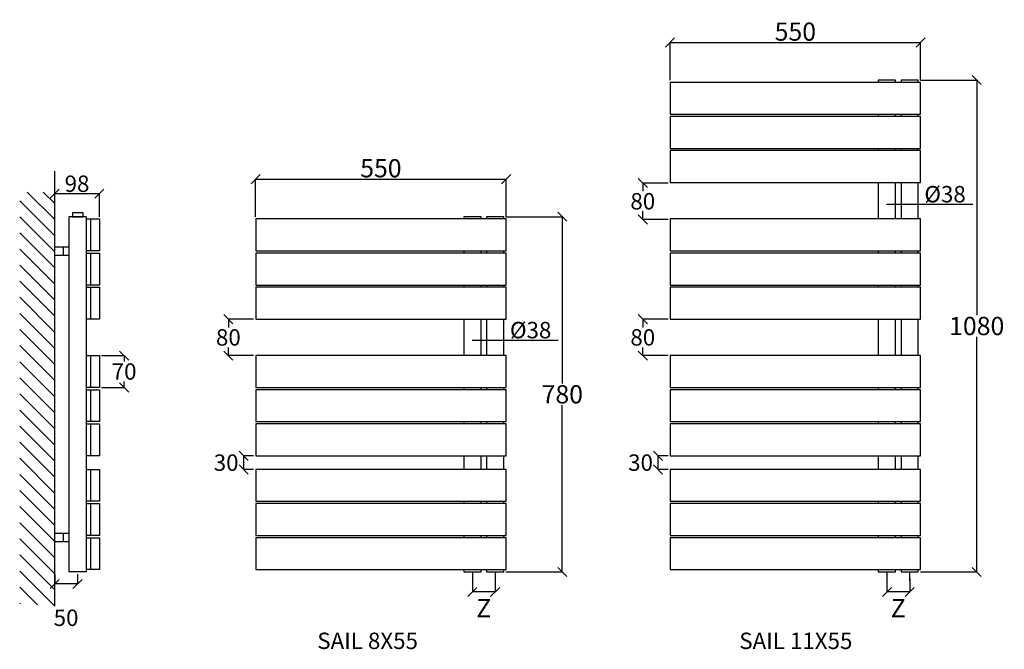
# Model space of a CAD drawing. Extents: x -4345 to -291, y -5585 to -3602.
# Drawn here: x -4345 to -2183, y -5585 to -4202 of the extents above; entities that cross this region are included whole.
import ezdxf

# ---------------------------------------------------------------- set-up
doc = ezdxf.new("R2010")
doc.units = 0
doc.header["$LTSCALE"] = 0.6
doc.header["$MEASUREMENT"] = 0
doc.layers.get('0').update_dxf_attribs({"linetype": 'CONTINUOUS'})
doc.layers.get('DEFPOINTS').update_dxf_attribs({"linetype": 'CONTINUOUS'})
doc.styles.add('ROMANC', font='romanc')
doc.dimstyles.get("Standard").update_dxf_attribs({"dimtxt": 0.18, "dimasz": 0.18, "dimexe": 0.18, "dimexo": 0.0625, "dimgap": 0.09, "dimtad": 0, "dimtih": 1, "dimtoh": 1, "dimdec": 4, "dimzin": 0, "dimdsep": 46, "dimtxsty": 'Standard', "dimcen": 0.09, "dimadec": 0, "dimazin": 0, "dimtfac": 1, "dimtdec": 4, "dimtofl": 0, "dimtmove": 0, "dimatfit": 3, "dimfxl": 0, "dimtolj": 1, "dimtzin": 0, "dimarcsym": 0})

# ---------------------------------------------------------------- blocks, each defined once
blk = doc.blocks.new('_Oblique')
at = {"color": 0, "linetype": 'ByBlock', "lineweight": -2}
blk.add_line((-0.5, -0.5), (0.5, 0.5), dxfattribs=at)
blk = doc.blocks.new('*D1')
at = {"color": 0, "lineweight": -2, "transparency": 16777216}
for p, q in [((-3351.1, -5429.2), (-3351.1, -5459.1)), ((-3301.1, -5429.2), (-3301.1, -5459.1)), ((-3300.9, -5458.9), (-3351.3, -5458.9))]:
    blk.add_line(p, q, dxfattribs=at)
at = {"layer": 'DEFPOINTS', "color": 0, "transparency": 16777216}
for p in [(-3351.1, -5424.6), (-3301.1, -5424.6), (-3351.1, -5458.9)]:
    blk.add_point(p, dxfattribs=at)
at = {"color": 0, "lineweight": -2, "transparency": 16777216, "xscale": 20, "yscale": 20, "zscale": 20, "rotation": 180}
blk.add_blockref('_Oblique', (-3351.1, -5458.9), dxfattribs=at)
at = {"color": 0, "lineweight": -2, "transparency": 16777216, "xscale": 20, "yscale": 20, "zscale": 20}
blk.add_blockref('_Oblique', (-3301.1, -5458.9), dxfattribs=at)
at = {"color": 0, "transparency": 16777216, "insert": (-3326.1, -5494.2), "char_height": 40, "attachment_point": 5, "style": 'ROMANC'}
blk.add_mtext('\\A1;Z', dxfattribs=at)
blk = doc.blocks.new('*D2')
at = {"color": 0, "lineweight": -2, "transparency": 16777216}
for p, q in [((-3827.3, -4552.4), (-3276.9, -4552.4)), ((-3827.1, -4635.2), (-3827.1, -4552.2)), ((-3277.1, -4635.2), (-3277.1, -4552.2))]:
    blk.add_line(p, q, dxfattribs=at)
at = {"layer": 'DEFPOINTS', "color": 0, "transparency": 16777216}
for p in [(-3277.1, -4552.4), (-3827.1, -4639.8), (-3277.1, -4639.8)]:
    blk.add_point(p, dxfattribs=at)
at = {"color": 0, "lineweight": -2, "transparency": 16777216, "xscale": 20, "yscale": 20, "zscale": 20, "rotation": 180}
blk.add_blockref('_Oblique', (-3827.1, -4552.4), dxfattribs=at)
at = {"color": 0, "lineweight": -2, "transparency": 16777216, "xscale": 20, "yscale": 20, "zscale": 20}
blk.add_blockref('_Oblique', (-3277.1, -4552.4), dxfattribs=at)
at = {"color": 0, "transparency": 16777216, "insert": (-3552.1, -4528.4), "char_height": 40, "attachment_point": 5, "style": 'ROMANC'}
blk.add_mtext('\\A1;550', dxfattribs=at)
blk = doc.blocks.new('*D3')
at = {"color": 0, "lineweight": -2, "transparency": 16777216}
for p, q in [((-3277.5, -4634.8), (-3153.6, -4634.8)), ((-3153.8, -4634.6), (-3153.8, -5000.8)), ((-3153.8, -5415), (-3153.8, -5048.8)), ((-3277.5, -5414.8), (-3153.6, -5414.8))]:
    blk.add_line(p, q, dxfattribs=at)
at = {"layer": 'DEFPOINTS', "color": 0, "transparency": 16777216}
for p in [(-3282.1, -4634.8), (-3282.1, -5414.8), (-3153.8, -5414.8)]:
    blk.add_point(p, dxfattribs=at)
at = {"color": 0, "lineweight": -2, "transparency": 16777216, "xscale": 20, "yscale": 20, "zscale": 20}
for p, rotation in [((-3153.8, -4634.8), 90), ((-3153.8, -5414.8), 270)]:
    blk.add_blockref('_Oblique', p, dxfattribs=dict(at, rotation=rotation))
at = {"color": 0, "transparency": 16777216, "insert": (-3153.8, -5024.8), "char_height": 40, "attachment_point": 5, "style": 'ROMANC'}
blk.add_mtext('\\A1;780', dxfattribs=at)
blk = doc.blocks.new('*D5')
at = {"color": 0, "lineweight": -2, "transparency": 16777216}
for p, q in [((-2917.3, -4252.4), (-2366.9, -4252.4)), ((-2917.1, -4335.2), (-2917.1, -4252.2)), ((-2367.1, -4335.2), (-2367.1, -4252.2))]:
    blk.add_line(p, q, dxfattribs=at)
at = {"layer": 'DEFPOINTS', "color": 0, "transparency": 16777216}
for p in [(-2367.1, -4252.4), (-2917.1, -4339.8), (-2367.1, -4339.8)]:
    blk.add_point(p, dxfattribs=at)
at = {"color": 0, "lineweight": -2, "transparency": 16777216, "xscale": 20, "yscale": 20, "zscale": 20, "rotation": 180}
blk.add_blockref('_Oblique', (-2917.1, -4252.4), dxfattribs=at)
at = {"color": 0, "lineweight": -2, "transparency": 16777216, "xscale": 20, "yscale": 20, "zscale": 20}
blk.add_blockref('_Oblique', (-2367.1, -4252.4), dxfattribs=at)
at = {"color": 0, "transparency": 16777216, "insert": (-2642.1, -4228.4), "char_height": 40, "attachment_point": 5, "style": 'ROMANC'}
blk.add_mtext('\\A1;550', dxfattribs=at)
blk = doc.blocks.new('*D6')
at = {"color": 0, "lineweight": -2, "transparency": 16777216}
for p, q in [((-2367.5, -4334.8), (-2243.6, -4334.8)), ((-2243.9, -4334.6), (-2243.9, -4850.8)), ((-2243.9, -5415), (-2243.9, -4898.8)), ((-2367.5, -5414.8), (-2243.6, -5414.8))]:
    blk.add_line(p, q, dxfattribs=at)
at = {"layer": 'DEFPOINTS', "color": 0, "transparency": 16777216}
for p in [(-2372.1, -4334.8), (-2372.1, -5414.8), (-2243.9, -5414.8)]:
    blk.add_point(p, dxfattribs=at)
at = {"color": 0, "lineweight": -2, "transparency": 16777216, "xscale": 20, "yscale": 20, "zscale": 20}
for p, rotation in [((-2243.9, -4334.8), 90), ((-2243.9, -5414.8), 270)]:
    blk.add_blockref('_Oblique', p, dxfattribs=dict(at, rotation=rotation))
at = {"color": 0, "transparency": 16777216, "insert": (-2243.9, -4874.8), "char_height": 40, "attachment_point": 5, "style": 'ROMANC'}
blk.add_mtext('\\A1;1080', dxfattribs=at)
blk = doc.blocks.new('*D10')
at = {"color": 0, "lineweight": -2, "transparency": 16777216}
for p, q in [((-4165.7, -4939.8), (-4115.6, -4939.8)), ((-4115.9, -4939.6), (-4115.9, -4952.8)), ((-4165.7, -5009.8), (-4115.6, -5009.8)), ((-4115.9, -5010), (-4115.9, -4996.8))]:
    blk.add_line(p, q, dxfattribs=at)
at = {"layer": 'DEFPOINTS', "color": 0, "transparency": 16777216}
for p in [(-4170.3, -4939.8), (-4170.3, -5009.8), (-4115.9, -5009.8)]:
    blk.add_point(p, dxfattribs=at)
at = {"color": 0, "lineweight": -2, "transparency": 16777216, "xscale": 20, "yscale": 20, "zscale": 20}
for p, rotation in [((-4115.9, -4939.8), 90), ((-4115.9, -5009.8), 270)]:
    blk.add_blockref('_Oblique', p, dxfattribs=dict(at, rotation=rotation))
at = {"color": 0, "transparency": 16777216, "insert": (-4115.9, -4974.8), "char_height": 36, "attachment_point": 5}
blk.add_mtext('\\A1;70', dxfattribs=at)
blk = doc.blocks.new('*D14')
at = {"color": 0, "lineweight": -2, "transparency": 16777216}
for p, q in [((-4268.3, -5419.4), (-4268.3, -5441.5)), ((-4218.3, -5419.4), (-4218.3, -5441.5)), ((-4218.1, -5441.3), (-4268.5, -5441.3))]:
    blk.add_line(p, q, dxfattribs=at)
at = {"layer": 'DEFPOINTS', "color": 0, "transparency": 16777216}
for p in [(-4268.3, -5414.8), (-4218.3, -5414.8), (-4268.3, -5441.3)]:
    blk.add_point(p, dxfattribs=at)
at = {"color": 0, "lineweight": -2, "transparency": 16777216, "xscale": 20, "yscale": 20, "zscale": 20, "rotation": 180}
blk.add_blockref('_Oblique', (-4268.3, -5441.3), dxfattribs=at)
at = {"color": 0, "lineweight": -2, "transparency": 16777216, "xscale": 20, "yscale": 20, "zscale": 20}
blk.add_blockref('_Oblique', (-4218.3, -5441.3), dxfattribs=at)
at = {"color": 0, "transparency": 16777216, "insert": (-4243.3, -5515.5), "char_height": 36, "attachment_point": 5}
blk.add_mtext('\\A1;50', dxfattribs=at)
blk = doc.blocks.new('*D15')
at = {"color": 0, "lineweight": -2, "transparency": 16777216}
for p, q in [((-4170.1, -4584.4), (-4268.5, -4584.4)), ((-4268.3, -4635.2), (-4268.3, -4584.1)), ((-4170.3, -4635.2), (-4170.3, -4584.1))]:
    blk.add_line(p, q, dxfattribs=at)
at = {"layer": 'DEFPOINTS', "color": 0, "transparency": 16777216}
for p in [(-4268.3, -4584.4), (-4268.3, -4639.8), (-4170.3, -4639.8)]:
    blk.add_point(p, dxfattribs=at)
at = {"color": 0, "lineweight": -2, "transparency": 16777216, "xscale": 20, "yscale": 20, "zscale": 20, "rotation": 180}
blk.add_blockref('_Oblique', (-4268.3, -4584.4), dxfattribs=at)
at = {"color": 0, "lineweight": -2, "transparency": 16777216, "xscale": 20, "yscale": 20, "zscale": 20}
blk.add_blockref('_Oblique', (-4170.3, -4584.4), dxfattribs=at)
at = {"color": 0, "transparency": 16777216, "insert": (-4219.3, -4562.4), "char_height": 36, "attachment_point": 5}
blk.add_mtext('\\A1;98', dxfattribs=at)
blk = doc.blocks.new('*D17')
at = {"color": 0, "lineweight": -2, "transparency": 16777216}
for p, q in [((-3831.7, -5159.8), (-3853.9, -5159.8)), ((-3853.6, -5159.6), (-3853.6, -5190)), ((-3831.7, -5189.8), (-3853.9, -5189.8))]:
    blk.add_line(p, q, dxfattribs=at)
at = {"layer": 'DEFPOINTS', "color": 0, "transparency": 16777216}
for p in [(-3827.1, -5159.8), (-3853.6, -5189.8), (-3827.1, -5189.8)]:
    blk.add_point(p, dxfattribs=at)
at = {"color": 0, "lineweight": -2, "transparency": 16777216, "xscale": 20, "yscale": 20, "zscale": 20}
for p, rotation in [((-3853.6, -5159.8), 90), ((-3853.6, -5189.8), 270)]:
    blk.add_blockref('_Oblique', p, dxfattribs=dict(at, rotation=rotation))
at = {"color": 0, "transparency": 16777216, "insert": (-3891.9, -5174.8), "char_height": 36, "attachment_point": 5, "style": 'ROMANC'}
blk.add_mtext('\\A1;30', dxfattribs=at)
blk = doc.blocks.new('*D18')
at = {"color": 0, "lineweight": -2, "transparency": 16777216}
for p, q in [((-3831.7, -4859.8), (-3887.2, -4859.8)), ((-3887, -4859.6), (-3887, -4877.8)), ((-3887, -4940), (-3887, -4921.8)), ((-3831.7, -4939.8), (-3887.2, -4939.8))]:
    blk.add_line(p, q, dxfattribs=at)
at = {"layer": 'DEFPOINTS', "color": 0, "transparency": 16777216}
for p in [(-3827.1, -4859.8), (-3887, -4939.8), (-3827.1, -4939.8)]:
    blk.add_point(p, dxfattribs=at)
at = {"color": 0, "lineweight": -2, "transparency": 16777216, "xscale": 20, "yscale": 20, "zscale": 20}
for p, rotation in [((-3887, -4859.8), 90), ((-3887, -4939.8), 270)]:
    blk.add_blockref('_Oblique', p, dxfattribs=dict(at, rotation=rotation))
at = {"color": 0, "transparency": 16777216, "insert": (-3887, -4899.8), "char_height": 36, "attachment_point": 5, "style": 'ROMANC'}
blk.add_mtext('\\A1;80', dxfattribs=at)
blk = doc.blocks.new('*D19')
at = {"color": 0, "lineweight": -2, "transparency": 16777216}
for p, q in [((-2921.7, -4560.9), (-2977.3, -4560.9)), ((-2977.1, -4560.7), (-2977.1, -4578.9)), ((-2977.1, -4641.1), (-2977.1, -4622.9)), ((-2921.7, -4640.9), (-2977.3, -4640.9))]:
    blk.add_line(p, q, dxfattribs=at)
at = {"layer": 'DEFPOINTS', "color": 0, "transparency": 16777216}
for p in [(-2917.1, -4560.9), (-2977.1, -4640.9), (-2917.1, -4640.9)]:
    blk.add_point(p, dxfattribs=at)
at = {"color": 0, "lineweight": -2, "transparency": 16777216, "xscale": 20, "yscale": 20, "zscale": 20}
for p, rotation in [((-2977.1, -4560.9), 90), ((-2977.1, -4640.9), 270)]:
    blk.add_blockref('_Oblique', p, dxfattribs=dict(at, rotation=rotation))
at = {"color": 0, "transparency": 16777216, "insert": (-2977.1, -4600.9), "char_height": 36, "attachment_point": 5, "style": 'ROMANC'}
blk.add_mtext('\\A1;80', dxfattribs=at)
blk = doc.blocks.new('*D20')
at = {"color": 0, "lineweight": -2, "transparency": 16777216}
for p, q in [((-2921.7, -4859.8), (-2977.3, -4859.8)), ((-2977.1, -4859.6), (-2977.1, -4877.8)), ((-2977.1, -4940), (-2977.1, -4921.8)), ((-2921.7, -4939.8), (-2977.3, -4939.8))]:
    blk.add_line(p, q, dxfattribs=at)
at = {"layer": 'DEFPOINTS', "color": 0, "transparency": 16777216}
for p in [(-2917.1, -4859.8), (-2977.1, -4939.8), (-2917.1, -4939.8)]:
    blk.add_point(p, dxfattribs=at)
at = {"color": 0, "lineweight": -2, "transparency": 16777216, "xscale": 20, "yscale": 20, "zscale": 20}
for p, rotation in [((-2977.1, -4859.8), 90), ((-2977.1, -4939.8), 270)]:
    blk.add_blockref('_Oblique', p, dxfattribs=dict(at, rotation=rotation))
at = {"color": 0, "transparency": 16777216, "insert": (-2977.1, -4899.8), "char_height": 36, "attachment_point": 5, "style": 'ROMANC'}
blk.add_mtext('\\A1;80', dxfattribs=at)
blk = doc.blocks.new('*D28')
at = {"color": 0, "lineweight": -2, "transparency": 16777216}
for p, q in [((-2921.7, -5159.8), (-2944, -5159.8)), ((-2943.7, -5159.6), (-2943.7, -5190)), ((-2921.7, -5189.8), (-2944, -5189.8))]:
    blk.add_line(p, q, dxfattribs=at)
at = {"layer": 'DEFPOINTS', "color": 0, "transparency": 16777216}
for p in [(-2917.1, -5159.8), (-2943.7, -5189.8), (-2917.1, -5189.8)]:
    blk.add_point(p, dxfattribs=at)
at = {"color": 0, "lineweight": -2, "transparency": 16777216, "xscale": 20, "yscale": 20, "zscale": 20}
for p, rotation in [((-2943.7, -5159.8), 90), ((-2943.7, -5189.8), 270)]:
    blk.add_blockref('_Oblique', p, dxfattribs=dict(at, rotation=rotation))
at = {"color": 0, "transparency": 16777216, "insert": (-2982, -5174.8), "char_height": 36, "attachment_point": 5, "style": 'ROMANC'}
blk.add_mtext('\\A1;30', dxfattribs=at)
blk = doc.blocks.new('*D31')
at = {"color": 0, "lineweight": -2, "transparency": 16777216}
for p, q in [((-2441.1, -5429.2), (-2441.1, -5459.1)), ((-2391.1, -5429.2), (-2391.1, -5459.1)), ((-2390.9, -5458.9), (-2441.3, -5458.9))]:
    blk.add_line(p, q, dxfattribs=at)
at = {"layer": 'DEFPOINTS', "color": 0, "transparency": 16777216}
for p in [(-2441.1, -5424.6), (-2391.1, -5424.6), (-2441.1, -5458.9)]:
    blk.add_point(p, dxfattribs=at)
at = {"color": 0, "lineweight": -2, "transparency": 16777216, "xscale": 20, "yscale": 20, "zscale": 20, "rotation": 180}
blk.add_blockref('_Oblique', (-2441.1, -5458.9), dxfattribs=at)
at = {"color": 0, "lineweight": -2, "transparency": 16777216, "xscale": 20, "yscale": 20, "zscale": 20}
blk.add_blockref('_Oblique', (-2391.1, -5458.9), dxfattribs=at)
at = {"color": 0, "transparency": 16777216, "insert": (-2416.1, -5494.2), "char_height": 40, "attachment_point": 5, "style": 'ROMANC'}
blk.add_mtext('\\A1;Z', dxfattribs=at)

msp = doc.modelspace()

# ---------------------------------------------------------------- hatches: boundary and pattern name
h = msp.add_hatch()
h.set_pattern_fill('ANSI31', color=256, scale=200, angle=90, style=0)
h.paths.add_polyline_path([(-4345.180151, -5484.906335), (-4268.264621, -5489.83402), (-4268.264621, -4580.852277), (-4345.180151, -4580.852277)])

# ---------------------------------------------------------------- linework, layer by layer
for p, q in [((-2367.145054, -4339.791984), (-2917.145054, -4339.791984)), ((-2917.145054, -4339.791984), (-2917.145054, -4409.791984)), ((-2422.145054, -4334.791984), (-2460.145054, -4334.791984)), ((-2460.145054, -4334.791984), (-2460.145054, -4339.791984)), ((-2422.145054, -4339.791984), (-2422.145054, -4334.791984)), ((-2372.145054, -4334.791984), (-2410.145054, -4334.791984)), ((-2410.145054, -4334.791984), (-2410.145054, -4339.791984)), ((-2372.145054, -4339.791984), (-2372.145054, -4334.791984)), ((-2367.145054, -4409.791984), (-2367.145054, -4339.791984)), ((-2917.145054, -4409.791984), (-2367.145054, -4409.791984)), ((-2460.145054, -4409.791984), (-2460.145054, -4414.791984)), ((-2422.145054, -4414.791984), (-2422.145054, -4409.791984)), ((-2410.145054, -4409.791984), (-2410.145054, -4414.791984)), ((-2372.145054, -4414.791984), (-2372.145054, -4409.791984)), ((-2367.145054, -4414.791984), (-2917.145054, -4414.791984)), ((-2917.145054, -4414.791984), (-2917.145054, -4484.791984)), ((-2367.145054, -4484.791984), (-2367.145054, -4414.791984)), ((-2917.145054, -4484.791984), (-2367.145054, -4484.791984)), ((-2367.145054, -4489.791984), (-2917.145054, -4489.791984)), ((-2917.145054, -4489.791984), (-2917.145054, -4559.791984)), ((-2460.145054, -4484.791984), (-2460.145054, -4489.791984)), ((-2422.145054, -4489.791984), (-2422.145054, -4484.791984)), ((-2410.145054, -4484.791984), (-2410.145054, -4489.791984)), ((-2372.145054, -4489.791984), (-2372.145054, -4484.791984)), ((-2367.145054, -4559.791984), (-2367.145054, -4489.791984)), ((-4268.264621, -5489.83402), (-4268.264621, -4534.903153)), ((-2917.145054, -4559.791984), (-2367.145054, -4559.791984)), ((-2460.145054, -4559.791984), (-2460.145054, -4639.791984)), ((-2422.145054, -4639.791984), (-2422.145054, -4559.791984)), ((-2410.145054, -4559.791984), (-2410.145054, -4639.791984)), ((-2372.145054, -4639.791984), (-2372.145054, -4559.791984)), ((-2441.923159, -4607.351776), (-2252.756774, -4607.351776)), ((-4237.264621, -4634.791984), (-4237.264621, -5414.791984)), ((-4199.264621, -4634.791984), (-4237.264621, -4634.791984)), ((-4199.264621, -4634.791984), (-4199.264621, -5414.791984)), ((-4199.264621, -4639.791984), (-4170.264621, -4639.791984)), ((-4189.264621, -4709.791984), (-4189.264621, -4639.791984)), ((-4170.264621, -4639.791984), (-4170.264621, -4709.791984)), ((-3277.055272, -4639.791984), (-3827.055272, -4639.791984)), ((-3827.055272, -4639.791984), (-3827.055272, -4709.791984)), ((-3332.055272, -4634.791984), (-3370.055272, -4634.791984)), ((-3370.055272, -4634.791984), (-3370.055272, -4639.791984)), ((-3332.055272, -4639.791984), (-3332.055272, -4634.791984)), ((-3282.055272, -4634.791984), (-3320.055272, -4634.791984)), ((-3320.055272, -4634.791984), (-3320.055272, -4639.791984)), ((-3282.055272, -4639.791984), (-3282.055272, -4634.791984)), ((-3277.055272, -4709.791984), (-3277.055272, -4639.791984)), ((-2367.145054, -4639.791984), (-2917.145054, -4639.791984)), ((-2917.145054, -4639.791984), (-2917.145054, -4709.791984)), ((-2367.145054, -4709.791984), (-2367.145054, -4639.791984)), ((-4268.264621, -4701.299151), (-4237.264621, -4701.299151)), ((-4249.264621, -4719.299151), (-4249.264621, -4701.299151)), ((-4189.264621, -4709.791984), (-4199.264621, -4709.791984)), ((-4170.264621, -4709.791984), (-4189.264621, -4709.791984)), ((-3827.055272, -4709.791984), (-3277.055272, -4709.791984)), ((-3370.055272, -4709.791984), (-3370.055272, -4714.791984)), ((-3332.055272, -4714.791984), (-3332.055272, -4709.791984)), ((-3320.055272, -4709.791984), (-3320.055272, -4714.791984)), ((-3282.055272, -4714.791984), (-3282.055272, -4709.791984)), ((-2917.145054, -4709.791984), (-2367.145054, -4709.791984)), ((-2460.145054, -4709.791984), (-2460.145054, -4714.791984)), ((-2422.145054, -4714.791984), (-2422.145054, -4709.791984)), ((-2410.145054, -4709.791984), (-2410.145054, -4714.791984)), ((-2372.145054, -4714.791984), (-2372.145054, -4709.791984)), ((-4268.264621, -4719.299151), (-4237.264621, -4719.299151)), ((-4199.264621, -4714.791984), (-4170.264621, -4714.791984)), ((-4189.264621, -4784.791984), (-4189.264621, -4714.791984)), ((-4170.264621, -4714.791984), (-4170.264621, -4784.791984)), ((-3277.055272, -4714.791984), (-3827.055272, -4714.791984)), ((-3827.055272, -4714.791984), (-3827.055272, -4784.791984)), ((-3277.055272, -4784.791984), (-3277.055272, -4714.791984)), ((-2367.145054, -4714.791984), (-2917.145054, -4714.791984)), ((-2917.145054, -4714.791984), (-2917.145054, -4784.791984)), ((-2367.145054, -4784.791984), (-2367.145054, -4714.791984)), ((-4189.264621, -4784.791984), (-4199.264621, -4784.791984)), ((-4199.264621, -4789.791984), (-4170.264621, -4789.791984)), ((-4170.264621, -4784.791984), (-4189.264621, -4784.791984)), ((-4189.264621, -4859.791984), (-4189.264621, -4789.791984)), ((-4170.264621, -4789.791984), (-4170.264621, -4859.791984)), ((-3827.055272, -4784.791984), (-3277.055272, -4784.791984)), ((-3277.055272, -4789.791984), (-3827.055272, -4789.791984)), ((-3827.055272, -4789.791984), (-3827.055272, -4859.791984)), ((-3370.055272, -4784.791984), (-3370.055272, -4789.791984)), ((-3332.055272, -4789.791984), (-3332.055272, -4784.791984)), ((-3320.055272, -4784.791984), (-3320.055272, -4789.791984)), ((-3282.055272, -4789.791984), (-3282.055272, -4784.791984)), ((-3277.055272, -4859.791984), (-3277.055272, -4789.791984)), ((-2917.145054, -4784.791984), (-2367.145054, -4784.791984)), ((-2367.145054, -4789.791984), (-2917.145054, -4789.791984)), ((-2917.145054, -4789.791984), (-2917.145054, -4859.791984)), ((-2460.145054, -4784.791984), (-2460.145054, -4789.791984)), ((-2422.145054, -4789.791984), (-2422.145054, -4784.791984)), ((-2410.145054, -4784.791984), (-2410.145054, -4789.791984)), ((-2372.145054, -4789.791984), (-2372.145054, -4784.791984)), ((-2367.145054, -4859.791984), (-2367.145054, -4789.791984)), ((-4189.264621, -4859.791984), (-4199.264621, -4859.791984)), ((-4170.264621, -4859.791984), (-4189.264621, -4859.791984)), ((-3827.055272, -4859.791984), (-3277.055272, -4859.791984)), ((-3370.055272, -4859.791984), (-3370.055272, -4939.791984)), ((-3332.055272, -4939.791984), (-3332.055272, -4859.791984)), ((-3320.055272, -4859.791984), (-3320.055272, -4939.791984)), ((-3282.055272, -4939.791984), (-3282.055272, -4859.791984)), ((-2917.145054, -4859.791984), (-2367.145054, -4859.791984)), ((-2460.145054, -4859.791984), (-2460.145054, -4939.791984)), ((-2422.145054, -4939.791984), (-2422.145054, -4859.791984)), ((-2410.145054, -4859.791984), (-2410.145054, -4939.791984)), ((-2372.145054, -4939.791984), (-2372.145054, -4859.791984)), ((-3351.833377, -4905.813467), (-3162.666992, -4905.813467)), ((-4199.264621, -4939.791984), (-4170.264621, -4939.791984)), ((-4189.264621, -5009.791984), (-4189.264621, -4939.791984)), ((-4170.264621, -4939.791984), (-4170.264621, -5009.791984)), ((-3277.055272, -4939.791984), (-3827.055272, -4939.791984)), ((-3827.055272, -4939.791984), (-3827.055272, -5009.791984)), ((-3277.055272, -5009.791984), (-3277.055272, -4939.791984)), ((-2367.145054, -4939.791984), (-2917.145054, -4939.791984)), ((-2917.145054, -4939.791984), (-2917.145054, -5009.791984)), ((-2367.145054, -5009.791984), (-2367.145054, -4939.791984)), ((-4189.264621, -5009.791984), (-4199.264621, -5009.791984)), ((-4199.264621, -5014.791984), (-4170.264621, -5014.791984)), ((-4170.264621, -5009.791984), (-4189.264621, -5009.791984)), ((-4189.264621, -5084.791984), (-4189.264621, -5014.791984)), ((-4170.264621, -5014.791984), (-4170.264621, -5084.791984)), ((-3827.055272, -5009.791984), (-3277.055272, -5009.791984)), ((-3277.055272, -5014.791984), (-3827.055272, -5014.791984)), ((-3827.055272, -5014.791984), (-3827.055272, -5084.791984)), ((-3370.055272, -5009.791984), (-3370.055272, -5014.791984)), ((-3332.055272, -5014.791984), (-3332.055272, -5009.791984)), ((-3320.055272, -5009.791984), (-3320.055272, -5014.791984)), ((-3282.055272, -5014.791984), (-3282.055272, -5009.791984)), ((-3277.055272, -5084.791984), (-3277.055272, -5014.791984)), ((-2917.145054, -5009.791984), (-2367.145054, -5009.791984)), ((-2367.145054, -5014.791984), (-2917.145054, -5014.791984)), ((-2917.145054, -5014.791984), (-2917.145054, -5084.791984)), ((-2460.145054, -5009.791984), (-2460.145054, -5014.791984)), ((-2422.145054, -5014.791984), (-2422.145054, -5009.791984)), ((-2410.145054, -5009.791984), (-2410.145054, -5014.791984)), ((-2372.145054, -5014.791984), (-2372.145054, -5009.791984)), ((-2367.145054, -5084.791984), (-2367.145054, -5014.791984)), ((-4189.264621, -5084.791984), (-4199.264621, -5084.791984)), ((-4199.264621, -5089.791984), (-4170.264621, -5089.791984)), ((-4170.264621, -5084.791984), (-4189.264621, -5084.791984)), ((-4189.264621, -5159.791984), (-4189.264621, -5089.791984)), ((-4170.264621, -5089.791984), (-4170.264621, -5159.791984)), ((-3827.055272, -5084.791984), (-3277.055272, -5084.791984)), ((-3277.055272, -5089.791984), (-3827.055272, -5089.791984)), ((-3827.055272, -5089.791984), (-3827.055272, -5159.791984)), ((-3370.055272, -5084.791984), (-3370.055272, -5089.791984)), ((-3332.055272, -5089.791984), (-3332.055272, -5084.791984)), ((-3320.055272, -5084.791984), (-3320.055272, -5089.791984)), ((-3282.055272, -5089.791984), (-3282.055272, -5084.791984)), ((-3277.055272, -5159.791984), (-3277.055272, -5089.791984)), ((-2917.145054, -5084.791984), (-2367.145054, -5084.791984)), ((-2367.145054, -5089.791984), (-2917.145054, -5089.791984)), ((-2917.145054, -5089.791984), (-2917.145054, -5159.791984)), ((-2460.145054, -5084.791984), (-2460.145054, -5089.791984)), ((-2422.145054, -5089.791984), (-2422.145054, -5084.791984)), ((-2410.145054, -5084.791984), (-2410.145054, -5089.791984)), ((-2372.145054, -5089.791984), (-2372.145054, -5084.791984)), ((-2367.145054, -5159.791984), (-2367.145054, -5089.791984)), ((-4189.264621, -5159.791984), (-4199.264621, -5159.791984)), ((-4170.264621, -5159.791984), (-4189.264621, -5159.791984)), ((-3827.055272, -5159.791984), (-3277.055272, -5159.791984)), ((-3370.055272, -5159.791984), (-3370.055272, -5189.791984)), ((-3332.055272, -5189.791984), (-3332.055272, -5159.791984)), ((-3320.055272, -5159.791984), (-3320.055272, -5189.791984)), ((-3282.055272, -5189.791984), (-3282.055272, -5159.791984)), ((-2917.145054, -5159.791984), (-2367.145054, -5159.791984)), ((-2460.145054, -5159.791984), (-2460.145054, -5189.791984)), ((-2422.145054, -5189.791984), (-2422.145054, -5159.791984)), ((-2410.145054, -5159.791984), (-2410.145054, -5189.791984)), ((-2372.145054, -5189.791984), (-2372.145054, -5159.791984)), ((-4199.264621, -5189.791984), (-4170.264621, -5189.791984)), ((-4189.264621, -5259.791984), (-4189.264621, -5189.791984)), ((-4170.264621, -5189.791984), (-4170.264621, -5259.791984)), ((-3277.055272, -5189.791984), (-3827.055272, -5189.791984)), ((-3827.055272, -5189.791984), (-3827.055272, -5259.791984)), ((-3277.055272, -5259.791984), (-3277.055272, -5189.791984)), ((-2367.145054, -5189.791984), (-2917.145054, -5189.791984)), ((-2917.145054, -5189.791984), (-2917.145054, -5259.791984)), ((-2367.145054, -5259.791984), (-2367.145054, -5189.791984)), ((-4189.264621, -5259.791984), (-4199.264621, -5259.791984)), ((-4199.264621, -5264.791984), (-4170.264621, -5264.791984)), ((-4170.264621, -5259.791984), (-4189.264621, -5259.791984)), ((-4189.264621, -5334.791984), (-4189.264621, -5264.791984)), ((-4170.264621, -5264.791984), (-4170.264621, -5334.791984)), ((-3827.055272, -5259.791984), (-3277.055272, -5259.791984)), ((-3277.055272, -5264.791984), (-3827.055272, -5264.791984)), ((-3827.055272, -5264.791984), (-3827.055272, -5334.791984)), ((-3370.055272, -5259.791984), (-3370.055272, -5264.791984)), ((-3332.055272, -5264.791984), (-3332.055272, -5259.791984)), ((-3320.055272, -5259.791984), (-3320.055272, -5264.791984)), ((-3282.055272, -5264.791984), (-3282.055272, -5259.791984)), ((-3277.055272, -5334.791984), (-3277.055272, -5264.791984)), ((-2917.145054, -5259.791984), (-2367.145054, -5259.791984)), ((-2367.145054, -5264.791984), (-2917.145054, -5264.791984)), ((-2917.145054, -5264.791984), (-2917.145054, -5334.791984)), ((-2460.145054, -5259.791984), (-2460.145054, -5264.791984)), ((-2422.145054, -5264.791984), (-2422.145054, -5259.791984)), ((-2410.145054, -5259.791984), (-2410.145054, -5264.791984)), ((-2372.145054, -5264.791984), (-2372.145054, -5259.791984)), ((-2367.145054, -5334.791984), (-2367.145054, -5264.791984)), ((-4268.264621, -5330.048463), (-4237.264621, -5330.048463)), ((-4249.264621, -5348.048463), (-4249.264621, -5330.048463)), ((-4189.264621, -5334.791984), (-4199.264621, -5334.791984)), ((-4170.264621, -5334.791984), (-4189.264621, -5334.791984)), ((-3827.055272, -5334.791984), (-3277.055272, -5334.791984)), ((-3370.055272, -5334.791984), (-3370.055272, -5339.791984)), ((-3332.055272, -5339.791984), (-3332.055272, -5334.791984)), ((-3320.055272, -5334.791984), (-3320.055272, -5339.791984)), ((-3282.055272, -5339.791984), (-3282.055272, -5334.791984)), ((-2917.145054, -5334.791984), (-2367.145054, -5334.791984)), ((-2460.145054, -5334.791984), (-2460.145054, -5339.791984)), ((-2422.145054, -5339.791984), (-2422.145054, -5334.791984)), ((-2410.145054, -5334.791984), (-2410.145054, -5339.791984)), ((-2372.145054, -5339.791984), (-2372.145054, -5334.791984)), ((-4268.264621, -5348.048463), (-4237.264621, -5348.048463)), ((-4199.264621, -5339.791984), (-4170.264621, -5339.791984)), ((-4189.264621, -5409.791984), (-4189.264621, -5339.791984)), ((-4170.264621, -5339.791984), (-4170.264621, -5409.791984)), ((-3277.055272, -5339.791984), (-3827.055272, -5339.791984)), ((-3827.055272, -5339.791984), (-3827.055272, -5409.791984)), ((-3277.055272, -5409.791984), (-3277.055272, -5339.791984)), ((-2367.145054, -5339.791984), (-2917.145054, -5339.791984)), ((-2917.145054, -5339.791984), (-2917.145054, -5409.791984)), ((-2367.145054, -5409.791984), (-2367.145054, -5339.791984)), ((-4199.264621, -5414.791984), (-4237.264621, -5414.791984)), ((-4189.264621, -5409.791984), (-4199.264621, -5409.791984)), ((-4170.264621, -5409.791984), (-4189.264621, -5409.791984)), ((-3827.055272, -5409.791984), (-3277.055272, -5409.791984)), ((-3370.055272, -5409.791984), (-3370.055272, -5414.791984)), ((-3370.055272, -5414.791984), (-3332.055272, -5414.791984)), ((-3351.055272, -5414.791984), (-3351.055272, -5434.309293)), ((-3332.055272, -5414.791984), (-3332.055272, -5409.791984)), ((-3320.055272, -5409.791984), (-3320.055272, -5414.791984)), ((-3320.055272, -5414.791984), (-3282.055272, -5414.791984)), ((-3301.055272, -5414.791984), (-3301.055272, -5434.309293)), ((-3282.055272, -5414.791984), (-3282.055272, -5409.791984)), ((-2917.145054, -5409.791984), (-2367.145054, -5409.791984)), ((-2460.145054, -5409.791984), (-2460.145054, -5414.791984)), ((-2460.145054, -5414.791984), (-2422.145054, -5414.791984)), ((-2441.145054, -5414.791984), (-2441.145054, -5434.309293)), ((-2422.145054, -5414.791984), (-2422.145054, -5409.791984)), ((-2410.145054, -5409.791984), (-2410.145054, -5414.791984)), ((-2410.145054, -5414.791984), (-2372.145054, -5414.791984)), ((-2391.145054, -5414.791984), (-2391.145054, -5434.309293)), ((-2372.145054, -5414.791984), (-2372.145054, -5409.791984))]:
    msp.add_line(p, q)
msp.add_lwpolyline([(-4229.580305, -4634.791984), (-4205.885937, -4634.791984), (-4205.885937, -4626.635057), (-4229.580305, -4626.635057)], close=True)

# ---------------------------------------------------------------- texts
at = {"char_height": 36, "attachment_point": 5, "style": 'ROMANC'}
for s, insert in [('\\A1;%%C38', (-2313.387797, -4585.351776)), ('\\A1;%%C38', (-3223.298015, -4883.813467)), ('\\A1;SAIL 8X55', (-3581.235912, -5566.115033)), ('\\A1;SAIL 11X55', (-2641.030879, -5566.115033))]:
    msp.add_mtext(s, dxfattribs=dict(at, insert=insert))

# ---------------------------------------------------------------- dimensions: what is measured, and where the dimension line sits
for base, p1, p2, override, picture, middle in [((-2367.145054, -4252.444951), (-2917.145054, -4339.791984), (-2367.145054, -4339.791984), {"dimscale": 0.2, "dimtxt": 200, "dimasz": 100, "dimexe": 1.25, "dimexo": 23, "dimgap": 20, "dimtad": 1, "dimlfac": -10, "dimzin": 12, "dimtxsty": 'ROMANC', "dimblk": 'Oblique', "dimcen": 2.5, "dimdle": 1, "dimtfac": 0.125, "dimtofl": 1, "dimtmove": 2, "dimldrblk": 'Oblique', "dimtzin": 12}, '*D5', (-2642.145054, -4228.444951)), ((-3277.055272, -4552.444951), (-3827.055272, -4639.791984), (-3277.055272, -4639.791984), {"dimscale": 0.2, "dimtxt": 200, "dimasz": 100, "dimexe": 1.25, "dimexo": 23, "dimgap": 20, "dimtad": 1, "dimlfac": -10, "dimzin": 12, "dimtxsty": 'ROMANC', "dimblk": 'Oblique', "dimcen": 2.5, "dimdle": 1, "dimtfac": 0.125, "dimtofl": 1, "dimtmove": 2, "dimldrblk": 'Oblique', "dimtzin": 12}, '*D2', (-3552.055272, -4528.444951)), ((-4268.264621, -4584.393393), (-4170.264621, -4639.791984), (-4268.264621, -4639.791984), {"dimscale": 0.2, "dimtxt": 180, "dimasz": 100, "dimexe": 1.25, "dimexo": 23, "dimgap": 20, "dimtad": 1, "dimlfac": -10, "dimzin": 12, "dimblk": 'Oblique', "dimcen": 2.5, "dimdle": 1, "dimtfac": 0.125, "dimtofl": 1, "dimtmove": 2, "dimldrblk": 'Oblique', "dimtzin": 12}, '*D15', (-4219.264621, -4562.393393)), ((-4268.264621, -5441.277106), (-4218.264621, -5414.791984), (-4268.264621, -5414.791984), {"dimscale": 0.2, "dimtxt": 180, "dimasz": 100, "dimexe": 1.25, "dimexo": 23, "dimgap": 20, "dimtad": 1, "dimlfac": -10, "dimzin": 12, "dimblk": 'Oblique', "dimcen": 2.5, "dimdle": 1, "dimtfac": 0.125, "dimtofl": 1, "dimtmove": 2, "dimldrblk": 'Oblique', "dimtzin": 12}, '*D14', (-4243.264621, -5515.527106))]:
    dim = msp.add_linear_dim(base=base, p1=p1, p2=p2, dimstyle='Standard', override=override)
    dim.commit()
    dim.dimension.update_dxf_attribs({"geometry": picture, "text_midpoint": middle})
for base, p1, p2, override, picture, middle in [((-2243.895813, -5414.791984), (-2372.145054, -4334.791984), (-2372.145054, -5414.791984), {"dimscale": 0.2, "dimtxt": 200, "dimasz": 100, "dimexe": 1.25, "dimexo": 23, "dimgap": 20, "dimtad": 1, "dimlfac": -10, "dimzin": 12, "dimtxsty": 'ROMANC', "dimblk": 'Oblique', "dimcen": 2.5, "dimdle": 1, "dimtfac": 0.125, "dimtofl": 1, "dimtmove": 2, "dimldrblk": 'Oblique', "dimtzin": 12}, '*D6', (-2243.895813, -4874.791984)), ((-2977.075058, -4640.899368), (-2917.145054, -4560.899368), (-2917.145054, -4640.899368), {"dimscale": 0.2, "dimtxt": 180, "dimasz": 100, "dimexe": 1.25, "dimexo": 23, "dimgap": 20, "dimtad": 1, "dimlfac": -10, "dimzin": 12, "dimtxsty": 'ROMANC', "dimblk": 'Oblique', "dimcen": 2.5, "dimdle": 1, "dimtfac": 0.125, "dimtofl": 1, "dimtmove": 2, "dimldrblk": 'Oblique', "dimtzin": 12}, '*D19', (-2977.075058, -4600.899368)), ((-3153.806032, -5414.791984), (-3282.055272, -4634.791984), (-3282.055272, -5414.791984), {"dimscale": 0.2, "dimtxt": 200, "dimasz": 100, "dimexe": 1.25, "dimexo": 23, "dimgap": 20, "dimtad": 1, "dimlfac": -10, "dimzin": 12, "dimtxsty": 'ROMANC', "dimblk": 'Oblique', "dimcen": 2.5, "dimdle": 1, "dimtfac": 0.125, "dimtofl": 1, "dimtmove": 2, "dimldrblk": 'Oblique', "dimtzin": 12}, '*D3', (-3153.806032, -5024.791984)), ((-3886.985277, -4939.791984), (-3827.055272, -4859.791984), (-3827.055272, -4939.791984), {"dimscale": 0.2, "dimtxt": 180, "dimasz": 100, "dimexe": 1.25, "dimexo": 23, "dimgap": 20, "dimtad": 1, "dimlfac": -10, "dimzin": 12, "dimtxsty": 'ROMANC', "dimblk": 'Oblique', "dimcen": 2.5, "dimdle": 1, "dimtfac": 0.125, "dimtofl": 1, "dimtmove": 2, "dimldrblk": 'Oblique', "dimtzin": 12}, '*D18', (-3886.985277, -4899.791984)), ((-2977.075058, -4939.791984), (-2917.145054, -4859.791984), (-2917.145054, -4939.791984), {"dimscale": 0.2, "dimtxt": 180, "dimasz": 100, "dimexe": 1.25, "dimexo": 23, "dimgap": 20, "dimtad": 1, "dimlfac": -10, "dimzin": 12, "dimtxsty": 'ROMANC', "dimblk": 'Oblique', "dimcen": 2.5, "dimdle": 1, "dimtfac": 0.125, "dimtofl": 1, "dimtmove": 2, "dimldrblk": 'Oblique', "dimtzin": 12}, '*D20', (-2977.075058, -4899.791984)), ((-4115.858146, -5009.791984), (-4170.264621, -4939.791984), (-4170.264621, -5009.791984), {"dimscale": 0.2, "dimtxt": 180, "dimasz": 100, "dimexe": 1.25, "dimexo": 23, "dimgap": 20, "dimtad": 1, "dimlfac": -10, "dimzin": 12, "dimblk": 'Oblique', "dimcen": 2.5, "dimdle": 1, "dimtfac": 0.125, "dimtofl": 1, "dimtmove": 2, "dimldrblk": 'Oblique', "dimtzin": 12}, '*D10', (-4115.858146, -4974.791984)), ((-3853.647698, -5189.791984), (-3827.055272, -5159.791984), (-3827.055272, -5189.791984), {"dimscale": 0.2, "dimtxt": 180, "dimasz": 100, "dimexe": 1.25, "dimexo": 23, "dimgap": 20, "dimtad": 1, "dimlfac": -10, "dimzin": 12, "dimtxsty": 'ROMANC', "dimblk": 'Oblique', "dimcen": 2.5, "dimdle": 1, "dimtfac": 0.125, "dimtofl": 1, "dimtmove": 2, "dimldrblk": 'Oblique', "dimtzin": 12}, '*D17', (-3891.897698, -5174.791984)), ((-2943.73748, -5189.791984), (-2917.145054, -5159.791984), (-2917.145054, -5189.791984), {"dimscale": 0.2, "dimtxt": 180, "dimasz": 100, "dimexe": 1.25, "dimexo": 23, "dimgap": 20, "dimtad": 1, "dimlfac": -10, "dimzin": 12, "dimtxsty": 'ROMANC', "dimblk": 'Oblique', "dimcen": 2.5, "dimdle": 1, "dimtfac": 0.125, "dimtofl": 1, "dimtmove": 2, "dimldrblk": 'Oblique', "dimtzin": 12}, '*D28', (-2981.98748, -5174.791984))]:
    dim = msp.add_linear_dim(base=base, p1=p1, p2=p2, angle=90, dimstyle='Standard', override=override)
    dim.commit()
    dim.dimension.update_dxf_attribs({"geometry": picture, "text_midpoint": middle})
for base, p1, p2, picture, middle in [((-3351.055272, -5458.868876), (-3301.055272, -5424.550639), (-3351.055272, -5424.550639), '*D1', (-3326.055272, -5494.240461)), ((-2441.145054, -5458.868876), (-2391.145054, -5424.550639), (-2441.145054, -5424.550639), '*D31', (-2416.145054, -5494.240461))]:
    dim = msp.add_linear_dim(base=base, p1=p1, p2=p2, text='Z', dimstyle='Standard', override={"dimscale": 0.2, "dimtxt": 200, "dimasz": 100, "dimexe": 1.25, "dimexo": 23, "dimgap": 20, "dimtad": 1, "dimlfac": -10, "dimzin": 12, "dimtxsty": 'ROMANC', "dimblk": 'Oblique', "dimcen": 2.5, "dimdle": 1, "dimtfac": 0.125, "dimtofl": 1, "dimtmove": 2, "dimldrblk": 'Oblique', "dimtzin": 12})
    dim.commit()
    dim.dimension.update_dxf_attribs({"geometry": picture, "text_midpoint": middle, "dimtype": 160})

doc.saveas('drawing.dxf')
